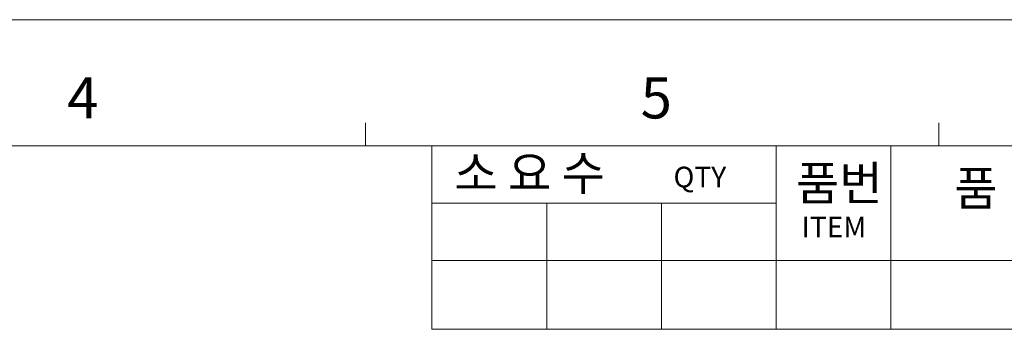
# Model space of a CAD drawing. Units: millimetres. Extents: x 2759 to 56892, y -11022 to 1441.
# Drawn here: x 10069 to 10598, y -9359 to -9193 of the extents above; entities that cross this region are included whole.
import ezdxf

# ---------------------------------------------------------------- set-up
doc = ezdxf.new("R2010")
doc.units = ezdxf.units.MM
doc.layers.get('0').update_dxf_attribs({"linetype": 'CONTINUOUS', "lineweight": 18})
doc.layers.add('AM_0', color=7, linetype='CONTINUOUS', lineweight=18)
doc.styles.add('WHGTXT', font='simplex', dxfattribs={"bigfont": 'whgtxt'})

# ---------------------------------------------------------------- blocks, each defined once
blk = doc.blocks.new('A$C759C226F')
at = {"linetype": 'Continuous'}
blk.add_line((334.43, 236.49), (0, 236.49), dxfattribs=at)
for p, q in [((179.159, 229.324), (179.159, 227.731)), ((218.972, 229.324), (218.972, 227.731)), ((19.907, 227.731), (326.468, 227.731)), ((183.777, 214.991), (183.777, 227.731)), ((207.665, 214.991), (207.665, 227.731)), ((215.628, 214.991), (215.628, 227.731)), ((183.777, 223.75), (207.665, 223.75)), ((191.74, 214.991), (191.74, 223.75)), ((199.703, 214.991), (199.703, 223.75)), ((183.777, 219.768), (326.468, 219.768)), ((183.777, 214.991), (326.468, 214.991))]:
    blk.add_line(p, q)
at = {"style": 'WHGTXT'}
for s, height, p in [('4', 2.867, (158.452, 229.632)), ('5', 2.867, (198.266, 229.632)), ('소 요 수  ', 2.3888, (185.331, 224.64)), ('QTY', 1.4333, (200.544, 224.849)), ('품번', 2.3888, (209.057, 223.943)), ('품           명', 2.38879, (220.048, 223.594)), ('ITEM ', 1.4333, (209.441, 221.375))]:
    blk.add_text(s, height=height, dxfattribs=at).set_placement(p)

msp = doc.modelspace()

# ---------------------------------------------------------------- block references
at = {"layer": 'AM_0', "xscale": 7.73284912625394, "yscale": 7.73284912625394, "zscale": 7.73284912625394}
msp.add_blockref('A$C759C226F', (8869.33, -11021.78), dxfattribs=at)

doc.saveas('drawing.dxf')
